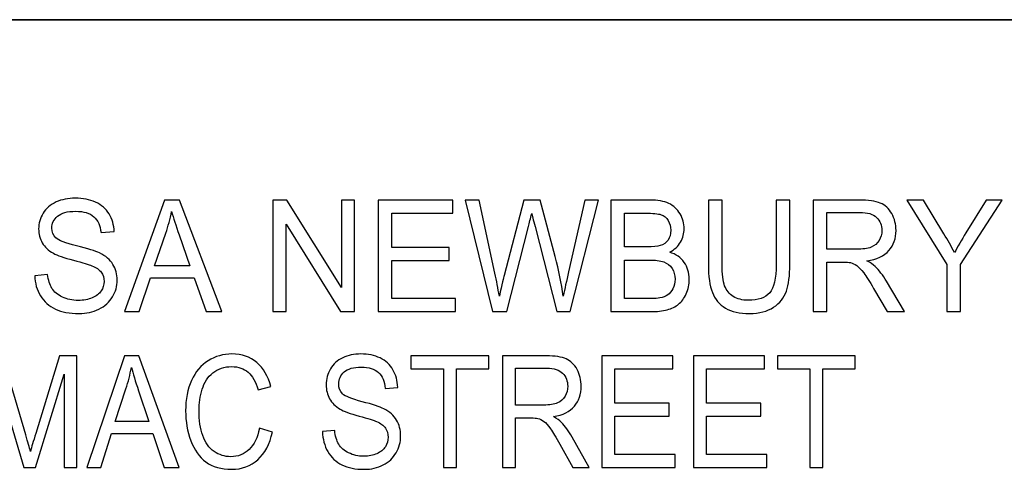
# Model space of a CAD drawing. Units: inches. Extents: x -5.2 to 5.1, y -3.9 to 4.
# Drawn here: x -2.9 to -2.4, y -3 to -2.8 of the extents above; entities that cross this region are included whole.
import ezdxf

# ---------------------------------------------------------------- set-up
doc = ezdxf.new("R2010")
doc.units = ezdxf.units.IN
doc.header["$MEASUREMENT"] = 0
doc.layers.add('Layer 1', color=7, linetype='Continuous')

msp = doc.modelspace()

# ---------------------------------------------------------------- linework, layer by layer
at = {"layer": 'Layer 1', "lineweight": 35}
msp.add_open_spline([(5.07917, -2.79722), (5.07917, -2.79722), (-5.12083, -2.79722), (-5.12083, -2.79722)], degree=3, dxfattribs=at)
at = {"layer": 'Layer 1'}
for points, knots in [([(-2.87731, -2.93418), (-2.87731, -2.93418), (-2.87041, -2.93351), (-2.87041, -2.93351), (-2.87041, -2.93351), (-2.87008, -2.93651), (-2.86932, -2.93897), (-2.86812, -2.9409), (-2.86812, -2.9409), (-2.86692, -2.94282), (-2.86506, -2.94437), (-2.86253, -2.94557), (-2.86253, -2.94557), (-2.86001, -2.94675), (-2.85717, -2.94735), (-2.85401, -2.94735), (-2.85401, -2.94735), (-2.85121, -2.94735), (-2.84874, -2.9469), (-2.84659, -2.946), (-2.84659, -2.946), (-2.84444, -2.94509), (-2.84285, -2.94386), (-2.84181, -2.94229), (-2.84181, -2.94229), (-2.84076, -2.94072), (-2.84022, -2.93901), (-2.84022, -2.93718), (-2.84022, -2.93718), (-2.84022, -2.93532), (-2.84073, -2.93369), (-2.84174, -2.93229), (-2.84174, -2.93229), (-2.84275, -2.9309), (-2.84442, -2.92974), (-2.84675, -2.92878), (-2.84675, -2.92878), (-2.84823, -2.92817), (-2.85153, -2.92719), (-2.85663, -2.92587), (-2.85663, -2.92587), (-2.86174, -2.92456), (-2.86531, -2.92332), (-2.86736, -2.92215), (-2.86736, -2.92215), (-2.87001, -2.92065), (-2.87197, -2.91879), (-2.87326, -2.91658), (-2.87326, -2.91658), (-2.87457, -2.91437), (-2.87522, -2.91189), (-2.87522, -2.90915), (-2.87522, -2.90915), (-2.87522, -2.90612), (-2.87442, -2.9033), (-2.87283, -2.90069), (-2.87283, -2.90069), (-2.87124, -2.89807), (-2.86892, -2.89608), (-2.86586, -2.89472), (-2.86586, -2.89472), (-2.8628, -2.89336), (-2.8594, -2.89268), (-2.85567, -2.89268), (-2.85567, -2.89268), (-2.85156, -2.89268), (-2.84792, -2.89339), (-2.84478, -2.89482), (-2.84478, -2.89482), (-2.84164, -2.89624), (-2.83922, -2.89833), (-2.83752, -2.90111), (-2.83752, -2.90111), (-2.83583, -2.90387), (-2.83493, -2.90701), (-2.8348, -2.91051), (-2.8348, -2.91051), (-2.8348, -2.91051), (-2.84186, -2.91109), (-2.84186, -2.91109), (-2.84186, -2.91109), (-2.84223, -2.90733), (-2.84351, -2.90448), (-2.8457, -2.90257), (-2.8457, -2.90257), (-2.84788, -2.90064), (-2.85111, -2.89968), (-2.85538, -2.89968), (-2.85538, -2.89968), (-2.85983, -2.89968), (-2.86307, -2.90056), (-2.86511, -2.9023), (-2.86511, -2.9023), (-2.86714, -2.90406), (-2.86816, -2.90617), (-2.86816, -2.90864), (-2.86816, -2.90864), (-2.86816, -2.91078), (-2.86743, -2.91254), (-2.866, -2.91393), (-2.866, -2.91393), (-2.86457, -2.9153), (-2.86089, -2.91674), (-2.85492, -2.91818), (-2.85492, -2.91818), (-2.84894, -2.91964), (-2.84484, -2.9209), (-2.84262, -2.92198), (-2.84262, -2.92198), (-2.8394, -2.92358), (-2.83701, -2.92559), (-2.83547, -2.92806), (-2.83547, -2.92806), (-2.83393, -2.9305), (-2.83317, -2.93332), (-2.83317, -2.93651), (-2.83317, -2.93651), (-2.83317, -2.93969), (-2.83401, -2.94267), (-2.8357, -2.94547), (-2.8357, -2.94547), (-2.83739, -2.94828), (-2.83981, -2.95046), (-2.84298, -2.95201), (-2.84298, -2.95201), (-2.84615, -2.95357), (-2.8497, -2.95435), (-2.85367, -2.95435), (-2.85367, -2.95435), (-2.85869, -2.95435), (-2.8629, -2.95356), (-2.86628, -2.95198), (-2.86628, -2.95198), (-2.86969, -2.95042), (-2.87233, -2.94806), (-2.87426, -2.94489), (-2.87426, -2.94489), (-2.8762, -2.94174), (-2.87721, -2.93817), (-2.87731, -2.93418)], [0, 0, 0, 0, 0.027778, 0.027778, 0.027778, 0.027778, 0.055556, 0.055556, 0.055556, 0.055556, 0.083333, 0.083333, 0.083333, 0.083333, 0.111111, 0.111111, 0.111111, 0.111111, 0.138889, 0.138889, 0.138889, 0.138889, 0.166667, 0.166667, 0.166667, 0.166667, 0.194444, 0.194444, 0.194444, 0.194444, 0.222222, 0.222222, 0.222222, 0.222222, 0.25, 0.25, 0.25, 0.25, 0.277778, 0.277778, 0.277778, 0.277778, 0.305556, 0.305556, 0.305556, 0.305556, 0.333333, 0.333333, 0.333333, 0.333333, 0.361111, 0.361111, 0.361111, 0.361111, 0.388889, 0.388889, 0.388889, 0.388889, 0.416667, 0.416667, 0.416667, 0.416667, 0.444444, 0.444444, 0.444444, 0.444444, 0.472222, 0.472222, 0.472222, 0.472222, 0.5, 0.5, 0.5, 0.5, 0.527778, 0.527778, 0.527778, 0.527778, 0.555556, 0.555556, 0.555556, 0.555556, 0.583333, 0.583333, 0.583333, 0.583333, 0.611111, 0.611111, 0.611111, 0.611111, 0.638889, 0.638889, 0.638889, 0.638889, 0.666667, 0.666667, 0.666667, 0.666667, 0.694444, 0.694444, 0.694444, 0.694444, 0.722222, 0.722222, 0.722222, 0.722222, 0.75, 0.75, 0.75, 0.75, 0.777778, 0.777778, 0.777778, 0.777778, 0.805556, 0.805556, 0.805556, 0.805556, 0.833333, 0.833333, 0.833333, 0.833333, 0.861111, 0.861111, 0.861111, 0.861111, 0.888889, 0.888889, 0.888889, 0.888889, 0.916667, 0.916667, 0.916667, 0.916667, 0.944444, 0.944444, 0.944444, 0.944444, 1, 1, 1, 1]), ([(-2.82925, -2.95335), (-2.82925, -2.95335), (-2.80794, -2.89368), (-2.80794, -2.89368), (-2.80794, -2.89368), (-2.80794, -2.89368), (-2.79986, -2.89368), (-2.79986, -2.89368), (-2.79986, -2.89368), (-2.79986, -2.89368), (-2.77724, -2.95335), (-2.77724, -2.95335), (-2.77724, -2.95335), (-2.77724, -2.95335), (-2.78561, -2.95335), (-2.78561, -2.95335), (-2.78561, -2.95335), (-2.78561, -2.95335), (-2.79204, -2.93526), (-2.79204, -2.93526), (-2.79204, -2.93526), (-2.79204, -2.93526), (-2.81543, -2.93526), (-2.81543, -2.93526), (-2.81543, -2.93526), (-2.81543, -2.93526), (-2.82145, -2.95335), (-2.82145, -2.95335), (-2.82145, -2.95335), (-2.82145, -2.95335), (-2.82925, -2.95335), (-2.82925, -2.95335)], [0, 0, 0, 0, 0.111111, 0.111111, 0.111111, 0.111111, 0.222222, 0.222222, 0.222222, 0.222222, 0.333333, 0.333333, 0.333333, 0.333333, 0.444444, 0.444444, 0.444444, 0.444444, 0.555556, 0.555556, 0.555556, 0.555556, 0.666667, 0.666667, 0.666667, 0.666667, 0.777778, 0.777778, 0.777778, 0.777778, 1, 1, 1, 1]), ([(-2.74993, -2.95335), (-2.74993, -2.95335), (-2.74993, -2.89368), (-2.74993, -2.89368), (-2.74993, -2.89368), (-2.74993, -2.89368), (-2.74238, -2.89368), (-2.74238, -2.89368), (-2.74238, -2.89368), (-2.74238, -2.89368), (-2.71323, -2.94051), (-2.71323, -2.94051), (-2.71323, -2.94051), (-2.71323, -2.94051), (-2.71323, -2.89368), (-2.71323, -2.89368), (-2.71323, -2.89368), (-2.71323, -2.89368), (-2.70617, -2.89368), (-2.70617, -2.89368), (-2.70617, -2.89368), (-2.70617, -2.89368), (-2.70617, -2.95335), (-2.70617, -2.95335), (-2.70617, -2.95335), (-2.70617, -2.95335), (-2.71372, -2.95335), (-2.71372, -2.95335), (-2.71372, -2.95335), (-2.71372, -2.95335), (-2.74287, -2.90651), (-2.74287, -2.90651), (-2.74287, -2.90651), (-2.74287, -2.90651), (-2.74287, -2.95335), (-2.74287, -2.95335), (-2.74287, -2.95335), (-2.74287, -2.95335), (-2.74993, -2.95335), (-2.74993, -2.95335)], [0, 0, 0, 0, 0.090909, 0.090909, 0.090909, 0.090909, 0.181818, 0.181818, 0.181818, 0.181818, 0.272727, 0.272727, 0.272727, 0.272727, 0.363636, 0.363636, 0.363636, 0.363636, 0.454545, 0.454545, 0.454545, 0.454545, 0.545455, 0.545455, 0.545455, 0.545455, 0.636364, 0.636364, 0.636364, 0.636364, 0.727273, 0.727273, 0.727273, 0.727273, 0.818182, 0.818182, 0.818182, 0.818182, 1, 1, 1, 1]), ([(-2.69367, -2.95335), (-2.69367, -2.95335), (-2.69367, -2.89368), (-2.69367, -2.89368), (-2.69367, -2.89368), (-2.69367, -2.89368), (-2.65356, -2.89368), (-2.65356, -2.89368), (-2.65356, -2.89368), (-2.65356, -2.89368), (-2.65356, -2.90068), (-2.65356, -2.90068), (-2.65356, -2.90068), (-2.65356, -2.90068), (-2.6863, -2.90068), (-2.6863, -2.90068), (-2.6863, -2.90068), (-2.6863, -2.90068), (-2.6863, -2.91901), (-2.6863, -2.91901), (-2.6863, -2.91901), (-2.6863, -2.91901), (-2.65565, -2.91901), (-2.65565, -2.91901), (-2.65565, -2.91901), (-2.65565, -2.91901), (-2.65565, -2.92601), (-2.65565, -2.92601), (-2.65565, -2.92601), (-2.65565, -2.92601), (-2.6863, -2.92601), (-2.6863, -2.92601), (-2.6863, -2.92601), (-2.6863, -2.92601), (-2.6863, -2.94635), (-2.6863, -2.94635), (-2.6863, -2.94635), (-2.6863, -2.94635), (-2.65224, -2.94635), (-2.65224, -2.94635), (-2.65224, -2.94635), (-2.65224, -2.94635), (-2.65224, -2.95335), (-2.65224, -2.95335), (-2.65224, -2.95335), (-2.65224, -2.95335), (-2.69367, -2.95335), (-2.69367, -2.95335)], [0, 0, 0, 0, 0.076923, 0.076923, 0.076923, 0.076923, 0.153846, 0.153846, 0.153846, 0.153846, 0.230769, 0.230769, 0.230769, 0.230769, 0.307692, 0.307692, 0.307692, 0.307692, 0.384615, 0.384615, 0.384615, 0.384615, 0.461538, 0.461538, 0.461538, 0.461538, 0.538462, 0.538462, 0.538462, 0.538462, 0.615385, 0.615385, 0.615385, 0.615385, 0.692308, 0.692308, 0.692308, 0.692308, 0.769231, 0.769231, 0.769231, 0.769231, 0.846154, 0.846154, 0.846154, 0.846154, 1, 1, 1, 1]), ([(-2.6325, -2.95335), (-2.6325, -2.95335), (-2.64712, -2.89368), (-2.64712, -2.89368), (-2.64712, -2.89368), (-2.64712, -2.89368), (-2.63949, -2.89368), (-2.63949, -2.89368), (-2.63949, -2.89368), (-2.63949, -2.89368), (-2.63117, -2.9328), (-2.63117, -2.9328), (-2.63117, -2.9328), (-2.63026, -2.9369), (-2.62946, -2.94097), (-2.62877, -2.945), (-2.62877, -2.945), (-2.62731, -2.93864), (-2.62646, -2.93497), (-2.62621, -2.934), (-2.62621, -2.934), (-2.62621, -2.934), (-2.61571, -2.89368), (-2.61571, -2.89368), (-2.61571, -2.89368), (-2.61571, -2.89368), (-2.60685, -2.89368), (-2.60685, -2.89368), (-2.60685, -2.89368), (-2.60685, -2.89368), (-2.59889, -2.92389), (-2.59889, -2.92389), (-2.59889, -2.92389), (-2.59693, -2.93139), (-2.59548, -2.93843), (-2.59456, -2.945), (-2.59456, -2.945), (-2.59381, -2.94124), (-2.59287, -2.93692), (-2.59172, -2.93204), (-2.59172, -2.93204), (-2.59172, -2.93204), (-2.58305, -2.89368), (-2.58305, -2.89368), (-2.58305, -2.89368), (-2.58305, -2.89368), (-2.57566, -2.89368), (-2.57566, -2.89368), (-2.57566, -2.89368), (-2.57566, -2.89368), (-2.59087, -2.95335), (-2.59087, -2.95335), (-2.59087, -2.95335), (-2.59087, -2.95335), (-2.59802, -2.95335), (-2.59802, -2.95335), (-2.59802, -2.95335), (-2.59802, -2.95335), (-2.60967, -2.90789), (-2.60967, -2.90789), (-2.60967, -2.90789), (-2.61066, -2.90408), (-2.61125, -2.90175), (-2.61147, -2.90089), (-2.61147, -2.90089), (-2.6121, -2.90361), (-2.61267, -2.90594), (-2.61316, -2.90787), (-2.61316, -2.90787), (-2.61316, -2.90787), (-2.62481, -2.95335), (-2.62481, -2.95335), (-2.62481, -2.95335), (-2.62481, -2.95335), (-2.6325, -2.95335), (-2.6325, -2.95335)], [0, 0, 0, 0, 0.05, 0.05, 0.05, 0.05, 0.1, 0.1, 0.1, 0.1, 0.15, 0.15, 0.15, 0.15, 0.2, 0.2, 0.2, 0.2, 0.25, 0.25, 0.25, 0.25, 0.3, 0.3, 0.3, 0.3, 0.35, 0.35, 0.35, 0.35, 0.4, 0.4, 0.4, 0.4, 0.45, 0.45, 0.45, 0.45, 0.5, 0.5, 0.5, 0.5, 0.55, 0.55, 0.55, 0.55, 0.6, 0.6, 0.6, 0.6, 0.65, 0.65, 0.65, 0.65, 0.7, 0.7, 0.7, 0.7, 0.75, 0.75, 0.75, 0.75, 0.8, 0.8, 0.8, 0.8, 0.85, 0.85, 0.85, 0.85, 0.9, 0.9, 0.9, 0.9, 1, 1, 1, 1]), ([(-2.56916, -2.95335), (-2.56916, -2.95335), (-2.56916, -2.89368), (-2.56916, -2.89368), (-2.56916, -2.89368), (-2.56916, -2.89368), (-2.54831, -2.89368), (-2.54831, -2.89368), (-2.54831, -2.89368), (-2.54407, -2.89368), (-2.54067, -2.89428), (-2.5381, -2.89548), (-2.5381, -2.89548), (-2.53554, -2.89669), (-2.53354, -2.89856), (-2.53209, -2.90107), (-2.53209, -2.90107), (-2.53063, -2.90357), (-2.5299, -2.90619), (-2.5299, -2.90894), (-2.5299, -2.90894), (-2.5299, -2.91148), (-2.53055, -2.91389), (-2.53183, -2.91614), (-2.53183, -2.91614), (-2.53311, -2.91839), (-2.53504, -2.92021), (-2.53765, -2.92159), (-2.53765, -2.92159), (-2.53428, -2.92265), (-2.5317, -2.92446), (-2.5299, -2.92701), (-2.5299, -2.92701), (-2.52809, -2.92956), (-2.52718, -2.93257), (-2.52718, -2.93604), (-2.52718, -2.93604), (-2.52718, -2.93885), (-2.52774, -2.94144), (-2.52884, -2.94385), (-2.52884, -2.94385), (-2.52994, -2.94625), (-2.5313, -2.94809), (-2.53291, -2.9494), (-2.53291, -2.9494), (-2.53453, -2.95069), (-2.53656, -2.95168), (-2.53899, -2.95235), (-2.53899, -2.95235), (-2.54143, -2.95301), (-2.54442, -2.95335), (-2.54796, -2.95335), (-2.54796, -2.95335), (-2.54796, -2.95335), (-2.56916, -2.95335), (-2.56916, -2.95335)], [0, 0, 0, 0, 0.066667, 0.066667, 0.066667, 0.066667, 0.133333, 0.133333, 0.133333, 0.133333, 0.2, 0.2, 0.2, 0.2, 0.266667, 0.266667, 0.266667, 0.266667, 0.333333, 0.333333, 0.333333, 0.333333, 0.4, 0.4, 0.4, 0.4, 0.466667, 0.466667, 0.466667, 0.466667, 0.533333, 0.533333, 0.533333, 0.533333, 0.6, 0.6, 0.6, 0.6, 0.666667, 0.666667, 0.666667, 0.666667, 0.733333, 0.733333, 0.733333, 0.733333, 0.8, 0.8, 0.8, 0.8, 0.866667, 0.866667, 0.866667, 0.866667, 1, 1, 1, 1]), ([(-2.48071, -2.89368), (-2.48071, -2.89368), (-2.47334, -2.89368), (-2.47334, -2.89368), (-2.47334, -2.89368), (-2.47334, -2.89368), (-2.47334, -2.92814), (-2.47334, -2.92814), (-2.47334, -2.92814), (-2.47334, -2.93414), (-2.47398, -2.9389), (-2.47523, -2.94243), (-2.47523, -2.94243), (-2.4765, -2.94594), (-2.47877, -2.94882), (-2.48206, -2.95103), (-2.48206, -2.95103), (-2.48535, -2.95324), (-2.48966, -2.95435), (-2.49502, -2.95435), (-2.49502, -2.95435), (-2.5002, -2.95435), (-2.50445, -2.95339), (-2.50775, -2.95146), (-2.50775, -2.95146), (-2.51106, -2.94953), (-2.51342, -2.94675), (-2.51482, -2.94309), (-2.51482, -2.94309), (-2.51623, -2.93944), (-2.51694, -2.93446), (-2.51694, -2.92814), (-2.51694, -2.92814), (-2.51694, -2.92814), (-2.51694, -2.89368), (-2.51694, -2.89368), (-2.51694, -2.89368), (-2.51694, -2.89368), (-2.50957, -2.89368), (-2.50957, -2.89368), (-2.50957, -2.89368), (-2.50957, -2.89368), (-2.50957, -2.92812), (-2.50957, -2.92812), (-2.50957, -2.92812), (-2.50957, -2.9333), (-2.50912, -2.93714), (-2.50823, -2.93958), (-2.50823, -2.93958), (-2.50734, -2.94204), (-2.50581, -2.94394), (-2.50363, -2.94526), (-2.50363, -2.94526), (-2.50145, -2.94659), (-2.49879, -2.94726), (-2.49565, -2.94726), (-2.49565, -2.94726), (-2.49027, -2.94726), (-2.48643, -2.94594), (-2.48414, -2.94332), (-2.48414, -2.94332), (-2.48185, -2.94068), (-2.48071, -2.93562), (-2.48071, -2.92812), (-2.48071, -2.92812), (-2.48071, -2.92812), (-2.48071, -2.89368), (-2.48071, -2.89368)], [0, 0, 0, 0, 0.055556, 0.055556, 0.055556, 0.055556, 0.111111, 0.111111, 0.111111, 0.111111, 0.166667, 0.166667, 0.166667, 0.166667, 0.222222, 0.222222, 0.222222, 0.222222, 0.277778, 0.277778, 0.277778, 0.277778, 0.333333, 0.333333, 0.333333, 0.333333, 0.388889, 0.388889, 0.388889, 0.388889, 0.444444, 0.444444, 0.444444, 0.444444, 0.5, 0.5, 0.5, 0.5, 0.555556, 0.555556, 0.555556, 0.555556, 0.611111, 0.611111, 0.611111, 0.611111, 0.666667, 0.666667, 0.666667, 0.666667, 0.722222, 0.722222, 0.722222, 0.722222, 0.777778, 0.777778, 0.777778, 0.777778, 0.833333, 0.833333, 0.833333, 0.833333, 0.888889, 0.888889, 0.888889, 0.888889, 1, 1, 1, 1]), ([(-2.46092, -2.95335), (-2.46092, -2.95335), (-2.46092, -2.89368), (-2.46092, -2.89368), (-2.46092, -2.89368), (-2.46092, -2.89368), (-2.4363, -2.89368), (-2.4363, -2.89368), (-2.4363, -2.89368), (-2.43134, -2.89368), (-2.42758, -2.89422), (-2.425, -2.89529), (-2.425, -2.89529), (-2.42243, -2.89636), (-2.42037, -2.89825), (-2.41883, -2.90096), (-2.41883, -2.90096), (-2.4173, -2.90367), (-2.41654, -2.90667), (-2.41654, -2.90994), (-2.41654, -2.90994), (-2.41654, -2.91418), (-2.41782, -2.91775), (-2.42037, -2.92065), (-2.42037, -2.92065), (-2.42291, -2.92356), (-2.42684, -2.92539), (-2.43217, -2.92618), (-2.43217, -2.92618), (-2.43022, -2.92718), (-2.42874, -2.92818), (-2.42773, -2.92915), (-2.42773, -2.92915), (-2.42559, -2.93126), (-2.42356, -2.93392), (-2.42165, -2.93709), (-2.42165, -2.93709), (-2.42165, -2.93709), (-2.41205, -2.95335), (-2.41205, -2.95335), (-2.41205, -2.95335), (-2.41205, -2.95335), (-2.42123, -2.95335), (-2.42123, -2.95335), (-2.42123, -2.95335), (-2.42123, -2.95335), (-2.42857, -2.94093), (-2.42857, -2.94093), (-2.42857, -2.94093), (-2.43071, -2.93733), (-2.43248, -2.93459), (-2.43387, -2.93269), (-2.43387, -2.93269), (-2.43526, -2.93079), (-2.4365, -2.92947), (-2.4376, -2.92871), (-2.4376, -2.92871), (-2.43869, -2.92796), (-2.43981, -2.92743), (-2.44095, -2.92712), (-2.44095, -2.92712), (-2.44178, -2.92694), (-2.44313, -2.92685), (-2.44504, -2.92685), (-2.44504, -2.92685), (-2.44504, -2.92685), (-2.45354, -2.92685), (-2.45354, -2.92685), (-2.45354, -2.92685), (-2.45354, -2.92685), (-2.45354, -2.95335), (-2.45354, -2.95335), (-2.45354, -2.95335), (-2.45354, -2.95335), (-2.46092, -2.95335), (-2.46092, -2.95335)], [0, 0, 0, 0, 0.05, 0.05, 0.05, 0.05, 0.1, 0.1, 0.1, 0.1, 0.15, 0.15, 0.15, 0.15, 0.2, 0.2, 0.2, 0.2, 0.25, 0.25, 0.25, 0.25, 0.3, 0.3, 0.3, 0.3, 0.35, 0.35, 0.35, 0.35, 0.4, 0.4, 0.4, 0.4, 0.45, 0.45, 0.45, 0.45, 0.5, 0.5, 0.5, 0.5, 0.55, 0.55, 0.55, 0.55, 0.6, 0.6, 0.6, 0.6, 0.65, 0.65, 0.65, 0.65, 0.7, 0.7, 0.7, 0.7, 0.75, 0.75, 0.75, 0.75, 0.8, 0.8, 0.8, 0.8, 0.85, 0.85, 0.85, 0.85, 0.9, 0.9, 0.9, 0.9, 1, 1, 1, 1]), ([(-2.38938, -2.95335), (-2.38938, -2.95335), (-2.38938, -2.92807), (-2.38938, -2.92807), (-2.38938, -2.92807), (-2.38938, -2.92807), (-2.4108, -2.89368), (-2.4108, -2.89368), (-2.4108, -2.89368), (-2.4108, -2.89368), (-2.40195, -2.89368), (-2.40195, -2.89368), (-2.40195, -2.89368), (-2.40195, -2.89368), (-2.39097, -2.91174), (-2.39097, -2.91174), (-2.39097, -2.91174), (-2.38893, -2.91508), (-2.38703, -2.91843), (-2.3853, -2.92178), (-2.3853, -2.92178), (-2.3836, -2.91865), (-2.38154, -2.91515), (-2.37915, -2.91126), (-2.37915, -2.91126), (-2.37915, -2.91126), (-2.36839, -2.89368), (-2.36839, -2.89368), (-2.36839, -2.89368), (-2.36839, -2.89368), (-2.35982, -2.89368), (-2.35982, -2.89368), (-2.35982, -2.89368), (-2.35982, -2.89368), (-2.38201, -2.92807), (-2.38201, -2.92807), (-2.38201, -2.92807), (-2.38201, -2.92807), (-2.38201, -2.95335), (-2.38201, -2.95335), (-2.38201, -2.95335), (-2.38201, -2.95335), (-2.38938, -2.95335), (-2.38938, -2.95335)], [0, 0, 0, 0, 0.083333, 0.083333, 0.083333, 0.083333, 0.166667, 0.166667, 0.166667, 0.166667, 0.25, 0.25, 0.25, 0.25, 0.333333, 0.333333, 0.333333, 0.333333, 0.416667, 0.416667, 0.416667, 0.416667, 0.5, 0.5, 0.5, 0.5, 0.583333, 0.583333, 0.583333, 0.583333, 0.666667, 0.666667, 0.666667, 0.666667, 0.75, 0.75, 0.75, 0.75, 0.833333, 0.833333, 0.833333, 0.833333, 1, 1, 1, 1]), ([(-2.81327, -2.92885), (-2.81327, -2.92885), (-2.79434, -2.92885), (-2.79434, -2.92885), (-2.79434, -2.92885), (-2.79434, -2.92885), (-2.80013, -2.9123), (-2.80013, -2.9123), (-2.80013, -2.9123), (-2.80187, -2.90728), (-2.80319, -2.90312), (-2.80411, -2.89985), (-2.80411, -2.89985), (-2.80487, -2.90374), (-2.80589, -2.90756), (-2.80718, -2.91133), (-2.80718, -2.91133), (-2.80718, -2.91133), (-2.81327, -2.92885), (-2.81327, -2.92885)], [0, 0, 0, 0, 0.166667, 0.166667, 0.166667, 0.166667, 0.333333, 0.333333, 0.333333, 0.333333, 0.5, 0.5, 0.5, 0.5, 0.666667, 0.666667, 0.666667, 0.666667, 1, 1, 1, 1]), ([(-2.56179, -2.91876), (-2.56179, -2.91876), (-2.54978, -2.91876), (-2.54978, -2.91876), (-2.54978, -2.91876), (-2.54652, -2.91876), (-2.54418, -2.91853), (-2.54277, -2.91807), (-2.54277, -2.91807), (-2.54089, -2.91747), (-2.53948, -2.91647), (-2.53854, -2.91508), (-2.53854, -2.91508), (-2.53759, -2.91369), (-2.53711, -2.91196), (-2.53711, -2.90986), (-2.53711, -2.90986), (-2.53711, -2.90787), (-2.53756, -2.90612), (-2.53844, -2.90462), (-2.53844, -2.90462), (-2.53933, -2.90311), (-2.54059, -2.90207), (-2.54224, -2.90151), (-2.54224, -2.90151), (-2.54388, -2.90096), (-2.5467, -2.90068), (-2.55068, -2.90068), (-2.55068, -2.90068), (-2.55068, -2.90068), (-2.56179, -2.90068), (-2.56179, -2.90068), (-2.56179, -2.90068), (-2.56179, -2.90068), (-2.56179, -2.91876), (-2.56179, -2.91876)], [0, 0, 0, 0, 0.1, 0.1, 0.1, 0.1, 0.2, 0.2, 0.2, 0.2, 0.3, 0.3, 0.3, 0.3, 0.4, 0.4, 0.4, 0.4, 0.5, 0.5, 0.5, 0.5, 0.6, 0.6, 0.6, 0.6, 0.7, 0.7, 0.7, 0.7, 0.8, 0.8, 0.8, 0.8, 1, 1, 1, 1]), ([(-2.45354, -2.92001), (-2.45354, -2.92001), (-2.43777, -2.92001), (-2.43777, -2.92001), (-2.43777, -2.92001), (-2.43441, -2.92001), (-2.4318, -2.91964), (-2.42991, -2.91889), (-2.42991, -2.91889), (-2.42802, -2.91815), (-2.42658, -2.91696), (-2.42561, -2.9153), (-2.42561, -2.9153), (-2.42463, -2.91367), (-2.42414, -2.91189), (-2.42414, -2.90996), (-2.42414, -2.90996), (-2.42414, -2.90714), (-2.42508, -2.9048), (-2.42698, -2.90298), (-2.42698, -2.90298), (-2.42888, -2.90117), (-2.43189, -2.90026), (-2.43598, -2.90026), (-2.43598, -2.90026), (-2.43598, -2.90026), (-2.45354, -2.90026), (-2.45354, -2.90026), (-2.45354, -2.90026), (-2.45354, -2.90026), (-2.45354, -2.92001), (-2.45354, -2.92001)], [0, 0, 0, 0, 0.111111, 0.111111, 0.111111, 0.111111, 0.222222, 0.222222, 0.222222, 0.222222, 0.333333, 0.333333, 0.333333, 0.333333, 0.444444, 0.444444, 0.444444, 0.444444, 0.555556, 0.555556, 0.555556, 0.555556, 0.666667, 0.666667, 0.666667, 0.666667, 0.777778, 0.777778, 0.777778, 0.777778, 1, 1, 1, 1]), ([(-2.56179, -2.94635), (-2.56179, -2.94635), (-2.54795, -2.94635), (-2.54795, -2.94635), (-2.54795, -2.94635), (-2.54557, -2.94635), (-2.54391, -2.94625), (-2.54293, -2.94606), (-2.54293, -2.94606), (-2.54126, -2.94574), (-2.53983, -2.94519), (-2.53869, -2.94443), (-2.53869, -2.94443), (-2.53756, -2.94367), (-2.53663, -2.94256), (-2.53589, -2.94109), (-2.53589, -2.94109), (-2.53515, -2.93964), (-2.53479, -2.93796), (-2.53479, -2.93606), (-2.53479, -2.93606), (-2.53479, -2.93382), (-2.53531, -2.93189), (-2.53639, -2.93024), (-2.53639, -2.93024), (-2.53745, -2.92858), (-2.53893, -2.92743), (-2.54081, -2.92676), (-2.54081, -2.92676), (-2.54269, -2.92609), (-2.54541, -2.92576), (-2.54893, -2.92576), (-2.54893, -2.92576), (-2.54893, -2.92576), (-2.56179, -2.92576), (-2.56179, -2.92576), (-2.56179, -2.92576), (-2.56179, -2.92576), (-2.56179, -2.94635), (-2.56179, -2.94635)], [0, 0, 0, 0, 0.090909, 0.090909, 0.090909, 0.090909, 0.181818, 0.181818, 0.181818, 0.181818, 0.272727, 0.272727, 0.272727, 0.272727, 0.363636, 0.363636, 0.363636, 0.363636, 0.454545, 0.454545, 0.454545, 0.454545, 0.545455, 0.545455, 0.545455, 0.545455, 0.636364, 0.636364, 0.636364, 0.636364, 0.727273, 0.727273, 0.727273, 0.727273, 0.818182, 0.818182, 0.818182, 0.818182, 1, 1, 1, 1]), ([(-2.905, -3.03668), (-2.905, -3.03668), (-2.905, -2.97701), (-2.905, -2.97701), (-2.905, -2.97701), (-2.905, -2.97701), (-2.89457, -2.97701), (-2.89457, -2.97701), (-2.89457, -2.97701), (-2.89457, -2.97701), (-2.88212, -3.01925), (-2.88212, -3.01925), (-2.88212, -3.01925), (-2.88097, -3.02318), (-2.88014, -3.02613), (-2.87961, -3.02808), (-2.87961, -3.02808), (-2.87901, -3.02592), (-2.87807, -3.02272), (-2.8768, -3.01852), (-2.8768, -3.01852), (-2.8768, -3.01852), (-2.86413, -2.97701), (-2.86413, -2.97701), (-2.86413, -2.97701), (-2.86413, -2.97701), (-2.8548, -2.97701), (-2.8548, -2.97701), (-2.8548, -2.97701), (-2.8548, -2.97701), (-2.8548, -3.03668), (-2.8548, -3.03668), (-2.8548, -3.03668), (-2.8548, -3.03668), (-2.8615, -3.03668), (-2.8615, -3.03668), (-2.8615, -3.03668), (-2.8615, -3.03668), (-2.8615, -2.98676), (-2.8615, -2.98676), (-2.8615, -2.98676), (-2.8615, -2.98676), (-2.87686, -3.03668), (-2.87686, -3.03668), (-2.87686, -3.03668), (-2.87686, -3.03668), (-2.88313, -3.03668), (-2.88313, -3.03668), (-2.88313, -3.03668), (-2.88313, -3.03668), (-2.89832, -2.98585), (-2.89832, -2.98585), (-2.89832, -2.98585), (-2.89832, -2.98585), (-2.89832, -3.03668), (-2.89832, -3.03668), (-2.89832, -3.03668), (-2.89832, -3.03668), (-2.905, -3.03668), (-2.905, -3.03668)], [0, 0, 0, 0, 0.0625, 0.0625, 0.0625, 0.0625, 0.125, 0.125, 0.125, 0.125, 0.1875, 0.1875, 0.1875, 0.1875, 0.25, 0.25, 0.25, 0.25, 0.3125, 0.3125, 0.3125, 0.3125, 0.375, 0.375, 0.375, 0.375, 0.4375, 0.4375, 0.4375, 0.4375, 0.5, 0.5, 0.5, 0.5, 0.5625, 0.5625, 0.5625, 0.5625, 0.625, 0.625, 0.625, 0.625, 0.6875, 0.6875, 0.6875, 0.6875, 0.75, 0.75, 0.75, 0.75, 0.8125, 0.8125, 0.8125, 0.8125, 0.875, 0.875, 0.875, 0.875, 1, 1, 1, 1]), ([(-2.84941, -3.03668), (-2.84941, -3.03668), (-2.82922, -2.97701), (-2.82922, -2.97701), (-2.82922, -2.97701), (-2.82922, -2.97701), (-2.82156, -2.97701), (-2.82156, -2.97701), (-2.82156, -2.97701), (-2.82156, -2.97701), (-2.80013, -3.03668), (-2.80013, -3.03668), (-2.80013, -3.03668), (-2.80013, -3.03668), (-2.80806, -3.03668), (-2.80806, -3.03668), (-2.80806, -3.03668), (-2.80806, -3.03668), (-2.81415, -3.0186), (-2.81415, -3.0186), (-2.81415, -3.0186), (-2.81415, -3.0186), (-2.83631, -3.0186), (-2.83631, -3.0186), (-2.83631, -3.0186), (-2.83631, -3.0186), (-2.84202, -3.03668), (-2.84202, -3.03668), (-2.84202, -3.03668), (-2.84202, -3.03668), (-2.84941, -3.03668), (-2.84941, -3.03668)], [0, 0, 0, 0, 0.111111, 0.111111, 0.111111, 0.111111, 0.222222, 0.222222, 0.222222, 0.222222, 0.333333, 0.333333, 0.333333, 0.333333, 0.444444, 0.444444, 0.444444, 0.444444, 0.555556, 0.555556, 0.555556, 0.555556, 0.666667, 0.666667, 0.666667, 0.666667, 0.777778, 0.777778, 0.777778, 0.777778, 1, 1, 1, 1]), ([(-2.75713, -3.01575), (-2.75713, -3.01575), (-2.75014, -3.01775), (-2.75014, -3.01775), (-2.75014, -3.01775), (-2.7516, -3.02424), (-2.75422, -3.02917), (-2.75801, -3.03257), (-2.75801, -3.03257), (-2.76179, -3.03597), (-2.76643, -3.03768), (-2.7719, -3.03768), (-2.7719, -3.03768), (-2.77756, -3.03768), (-2.78217, -3.03637), (-2.78572, -3.03375), (-2.78572, -3.03375), (-2.78927, -3.03114), (-2.79196, -3.02735), (-2.79381, -3.02239), (-2.79381, -3.02239), (-2.79567, -3.01742), (-2.7966, -3.0121), (-2.7966, -3.0064), (-2.7966, -3.0064), (-2.7966, -3.00019), (-2.79556, -2.99478), (-2.79346, -2.99015), (-2.79346, -2.99015), (-2.79136, -2.98553), (-2.78839, -2.98201), (-2.78453, -2.97961), (-2.78453, -2.97961), (-2.78067, -2.97721), (-2.77642, -2.97601), (-2.77179, -2.97601), (-2.77179, -2.97601), (-2.76652, -2.97601), (-2.7621, -2.97753), (-2.75852, -2.98057), (-2.75852, -2.98057), (-2.75493, -2.98361), (-2.75243, -2.98787), (-2.75102, -2.99337), (-2.75102, -2.99337), (-2.75102, -2.99337), (-2.75786, -2.99521), (-2.75786, -2.99521), (-2.75786, -2.99521), (-2.75907, -2.99087), (-2.76085, -2.98771), (-2.76317, -2.98574), (-2.76317, -2.98574), (-2.76548, -2.98375), (-2.7684, -2.98276), (-2.77191, -2.98276), (-2.77191, -2.98276), (-2.77594, -2.98276), (-2.77932, -2.98386), (-2.78203, -2.98606), (-2.78203, -2.98606), (-2.78474, -2.98825), (-2.78665, -2.99121), (-2.78774, -2.9949), (-2.78774, -2.9949), (-2.78884, -2.99861), (-2.78939, -3.00243), (-2.78939, -3.00636), (-2.78939, -3.00636), (-2.78939, -3.01143), (-2.78874, -3.01586), (-2.78744, -3.01964), (-2.78744, -3.01964), (-2.78615, -3.02343), (-2.78412, -3.02625), (-2.78138, -3.02813), (-2.78138, -3.02813), (-2.77864, -3.03), (-2.77567, -3.03093), (-2.77247, -3.03093), (-2.77247, -3.03093), (-2.76858, -3.03093), (-2.7653, -3.02965), (-2.7626, -3.02711), (-2.7626, -3.02711), (-2.75991, -3.02456), (-2.75808, -3.02078), (-2.75713, -3.01575)], [0, 0, 0, 0, 0.043478, 0.043478, 0.043478, 0.043478, 0.086957, 0.086957, 0.086957, 0.086957, 0.130435, 0.130435, 0.130435, 0.130435, 0.173913, 0.173913, 0.173913, 0.173913, 0.217391, 0.217391, 0.217391, 0.217391, 0.26087, 0.26087, 0.26087, 0.26087, 0.304348, 0.304348, 0.304348, 0.304348, 0.347826, 0.347826, 0.347826, 0.347826, 0.391304, 0.391304, 0.391304, 0.391304, 0.434783, 0.434783, 0.434783, 0.434783, 0.478261, 0.478261, 0.478261, 0.478261, 0.521739, 0.521739, 0.521739, 0.521739, 0.565217, 0.565217, 0.565217, 0.565217, 0.608696, 0.608696, 0.608696, 0.608696, 0.652174, 0.652174, 0.652174, 0.652174, 0.695652, 0.695652, 0.695652, 0.695652, 0.73913, 0.73913, 0.73913, 0.73913, 0.782609, 0.782609, 0.782609, 0.782609, 0.826087, 0.826087, 0.826087, 0.826087, 0.869565, 0.869565, 0.869565, 0.869565, 0.913043, 0.913043, 0.913043, 0.913043, 1, 1, 1, 1]), ([(-2.72339, -3.01752), (-2.72339, -3.01752), (-2.71685, -3.01685), (-2.71685, -3.01685), (-2.71685, -3.01685), (-2.71654, -3.01985), (-2.71582, -3.02231), (-2.71468, -3.02424), (-2.71468, -3.02424), (-2.71354, -3.02615), (-2.71178, -3.02771), (-2.70939, -3.0289), (-2.70939, -3.0289), (-2.707, -3.03008), (-2.7043, -3.03068), (-2.70131, -3.03068), (-2.70131, -3.03068), (-2.69866, -3.03068), (-2.69631, -3.03024), (-2.69428, -3.02933), (-2.69428, -3.02933), (-2.69225, -3.02843), (-2.69074, -3.02719), (-2.68975, -3.02563), (-2.68975, -3.02563), (-2.68876, -3.02406), (-2.68825, -3.02235), (-2.68825, -3.02052), (-2.68825, -3.02052), (-2.68825, -3.01865), (-2.68873, -3.01703), (-2.68969, -3.01563), (-2.68969, -3.01563), (-2.69064, -3.01424), (-2.69222, -3.01307), (-2.69443, -3.01211), (-2.69443, -3.01211), (-2.69584, -3.0115), (-2.69896, -3.01053), (-2.7038, -3.00921), (-2.7038, -3.00921), (-2.70864, -3.00789), (-2.71202, -3.00665), (-2.71396, -3.00548), (-2.71396, -3.00548), (-2.71647, -3.00398), (-2.71833, -3.00213), (-2.71956, -2.99992), (-2.71956, -2.99992), (-2.72079, -2.99771), (-2.72141, -2.99522), (-2.72141, -2.99248), (-2.72141, -2.99248), (-2.72141, -2.98946), (-2.72065, -2.98664), (-2.71914, -2.98403), (-2.71914, -2.98403), (-2.71763, -2.9814), (-2.71544, -2.97942), (-2.71254, -2.97806), (-2.71254, -2.97806), (-2.70965, -2.97669), (-2.70642, -2.97601), (-2.70288, -2.97601), (-2.70288, -2.97601), (-2.69899, -2.97601), (-2.69555, -2.97672), (-2.69257, -2.97815), (-2.69257, -2.97815), (-2.68959, -2.97957), (-2.6873, -2.98167), (-2.68569, -2.98444), (-2.68569, -2.98444), (-2.68409, -2.98721), (-2.68323, -2.99035), (-2.68311, -2.99385), (-2.68311, -2.99385), (-2.68311, -2.99385), (-2.6898, -2.99443), (-2.6898, -2.99443), (-2.6898, -2.99443), (-2.69015, -2.99067), (-2.69137, -2.98782), (-2.69344, -2.9859), (-2.69344, -2.9859), (-2.69551, -2.98397), (-2.69857, -2.98301), (-2.70261, -2.98301), (-2.70261, -2.98301), (-2.70683, -2.98301), (-2.7099, -2.98389), (-2.71182, -2.98564), (-2.71182, -2.98564), (-2.71375, -2.98739), (-2.71472, -2.9895), (-2.71472, -2.99197), (-2.71472, -2.99197), (-2.71472, -2.99411), (-2.71403, -2.99587), (-2.71267, -2.99726), (-2.71267, -2.99726), (-2.71132, -2.99864), (-2.70783, -3.00007), (-2.70217, -3.00152), (-2.70217, -3.00152), (-2.69651, -3.00297), (-2.69263, -3.00424), (-2.69052, -3.00532), (-2.69052, -3.00532), (-2.68747, -3.00692), (-2.6852, -3.00893), (-2.68375, -3.01139), (-2.68375, -3.01139), (-2.68229, -3.01383), (-2.68157, -3.01665), (-2.68157, -3.01985), (-2.68157, -3.01985), (-2.68157, -3.02303), (-2.68237, -3.026), (-2.68397, -3.02881), (-2.68397, -3.02881), (-2.68557, -3.03161), (-2.68787, -3.03379), (-2.69087, -3.03535), (-2.69087, -3.03535), (-2.69387, -3.0369), (-2.69723, -3.03768), (-2.70099, -3.03768), (-2.70099, -3.03768), (-2.70575, -3.03768), (-2.70973, -3.03689), (-2.71294, -3.03532), (-2.71294, -3.03532), (-2.71616, -3.03375), (-2.71867, -3.03139), (-2.7205, -3.02822), (-2.7205, -3.02822), (-2.72233, -3.02507), (-2.72329, -3.0215), (-2.72339, -3.01752)], [0, 0, 0, 0, 0.027778, 0.027778, 0.027778, 0.027778, 0.055556, 0.055556, 0.055556, 0.055556, 0.083333, 0.083333, 0.083333, 0.083333, 0.111111, 0.111111, 0.111111, 0.111111, 0.138889, 0.138889, 0.138889, 0.138889, 0.166667, 0.166667, 0.166667, 0.166667, 0.194444, 0.194444, 0.194444, 0.194444, 0.222222, 0.222222, 0.222222, 0.222222, 0.25, 0.25, 0.25, 0.25, 0.277778, 0.277778, 0.277778, 0.277778, 0.305556, 0.305556, 0.305556, 0.305556, 0.333333, 0.333333, 0.333333, 0.333333, 0.361111, 0.361111, 0.361111, 0.361111, 0.388889, 0.388889, 0.388889, 0.388889, 0.416667, 0.416667, 0.416667, 0.416667, 0.444444, 0.444444, 0.444444, 0.444444, 0.472222, 0.472222, 0.472222, 0.472222, 0.5, 0.5, 0.5, 0.5, 0.527778, 0.527778, 0.527778, 0.527778, 0.555556, 0.555556, 0.555556, 0.555556, 0.583333, 0.583333, 0.583333, 0.583333, 0.611111, 0.611111, 0.611111, 0.611111, 0.638889, 0.638889, 0.638889, 0.638889, 0.666667, 0.666667, 0.666667, 0.666667, 0.694444, 0.694444, 0.694444, 0.694444, 0.722222, 0.722222, 0.722222, 0.722222, 0.75, 0.75, 0.75, 0.75, 0.777778, 0.777778, 0.777778, 0.777778, 0.805556, 0.805556, 0.805556, 0.805556, 0.833333, 0.833333, 0.833333, 0.833333, 0.861111, 0.861111, 0.861111, 0.861111, 0.888889, 0.888889, 0.888889, 0.888889, 0.916667, 0.916667, 0.916667, 0.916667, 0.944444, 0.944444, 0.944444, 0.944444, 1, 1, 1, 1]), ([(-2.65871, -3.03668), (-2.65871, -3.03668), (-2.65871, -2.98401), (-2.65871, -2.98401), (-2.65871, -2.98401), (-2.65871, -2.98401), (-2.67606, -2.98401), (-2.67606, -2.98401), (-2.67606, -2.98401), (-2.67606, -2.98401), (-2.67606, -2.97701), (-2.67606, -2.97701), (-2.67606, -2.97701), (-2.67606, -2.97701), (-2.63438, -2.97701), (-2.63438, -2.97701), (-2.63438, -2.97701), (-2.63438, -2.97701), (-2.63438, -2.98401), (-2.63438, -2.98401), (-2.63438, -2.98401), (-2.63438, -2.98401), (-2.65173, -2.98401), (-2.65173, -2.98401), (-2.65173, -2.98401), (-2.65173, -2.98401), (-2.65173, -3.03668), (-2.65173, -3.03668), (-2.65173, -3.03668), (-2.65173, -3.03668), (-2.65871, -3.03668), (-2.65871, -3.03668)], [0, 0, 0, 0, 0.111111, 0.111111, 0.111111, 0.111111, 0.222222, 0.222222, 0.222222, 0.222222, 0.333333, 0.333333, 0.333333, 0.333333, 0.444444, 0.444444, 0.444444, 0.444444, 0.555556, 0.555556, 0.555556, 0.555556, 0.666667, 0.666667, 0.666667, 0.666667, 0.777778, 0.777778, 0.777778, 0.777778, 1, 1, 1, 1]), ([(-2.62704, -3.03668), (-2.62704, -3.03668), (-2.62704, -2.97701), (-2.62704, -2.97701), (-2.62704, -2.97701), (-2.62704, -2.97701), (-2.60372, -2.97701), (-2.60372, -2.97701), (-2.60372, -2.97701), (-2.59903, -2.97701), (-2.59546, -2.97756), (-2.59302, -2.97863), (-2.59302, -2.97863), (-2.59059, -2.97969), (-2.58864, -2.98158), (-2.58718, -2.98429), (-2.58718, -2.98429), (-2.58572, -2.987), (-2.585, -2.99), (-2.585, -2.99328), (-2.585, -2.99328), (-2.585, -2.99752), (-2.58621, -3.00108), (-2.58863, -3.00398), (-2.58863, -3.00398), (-2.59104, -3.00689), (-2.59476, -3.00872), (-2.59981, -3.00952), (-2.59981, -3.00952), (-2.59796, -3.01052), (-2.59656, -3.01152), (-2.59561, -3.01249), (-2.59561, -3.01249), (-2.59357, -3.0146), (-2.59165, -3.01725), (-2.58985, -3.02043), (-2.58985, -3.02043), (-2.58985, -3.02043), (-2.58075, -3.03668), (-2.58075, -3.03668), (-2.58075, -3.03668), (-2.58075, -3.03668), (-2.58944, -3.03668), (-2.58944, -3.03668), (-2.58944, -3.03668), (-2.58944, -3.03668), (-2.59641, -3.02426), (-2.59641, -3.02426), (-2.59641, -3.02426), (-2.59843, -3.02067), (-2.6001, -3.01793), (-2.60141, -3.01603), (-2.60141, -3.01603), (-2.60274, -3.01413), (-2.60391, -3.01281), (-2.60495, -3.01204), (-2.60495, -3.01204), (-2.60598, -3.01129), (-2.60705, -3.01076), (-2.60813, -3.01046), (-2.60813, -3.01046), (-2.60891, -3.01028), (-2.6102, -3.01018), (-2.612, -3.01018), (-2.612, -3.01018), (-2.612, -3.01018), (-2.62006, -3.01018), (-2.62006, -3.01018), (-2.62006, -3.01018), (-2.62006, -3.01018), (-2.62006, -3.03668), (-2.62006, -3.03668), (-2.62006, -3.03668), (-2.62006, -3.03668), (-2.62704, -3.03668), (-2.62704, -3.03668)], [0, 0, 0, 0, 0.05, 0.05, 0.05, 0.05, 0.1, 0.1, 0.1, 0.1, 0.15, 0.15, 0.15, 0.15, 0.2, 0.2, 0.2, 0.2, 0.25, 0.25, 0.25, 0.25, 0.3, 0.3, 0.3, 0.3, 0.35, 0.35, 0.35, 0.35, 0.4, 0.4, 0.4, 0.4, 0.45, 0.45, 0.45, 0.45, 0.5, 0.5, 0.5, 0.5, 0.55, 0.55, 0.55, 0.55, 0.6, 0.6, 0.6, 0.6, 0.65, 0.65, 0.65, 0.65, 0.7, 0.7, 0.7, 0.7, 0.75, 0.75, 0.75, 0.75, 0.8, 0.8, 0.8, 0.8, 0.85, 0.85, 0.85, 0.85, 0.9, 0.9, 0.9, 0.9, 1, 1, 1, 1]), ([(-2.57396, -3.03668), (-2.57396, -3.03668), (-2.57396, -2.97701), (-2.57396, -2.97701), (-2.57396, -2.97701), (-2.57396, -2.97701), (-2.53596, -2.97701), (-2.53596, -2.97701), (-2.53596, -2.97701), (-2.53596, -2.97701), (-2.53596, -2.98401), (-2.53596, -2.98401), (-2.53596, -2.98401), (-2.53596, -2.98401), (-2.56698, -2.98401), (-2.56698, -2.98401), (-2.56698, -2.98401), (-2.56698, -2.98401), (-2.56698, -3.00235), (-2.56698, -3.00235), (-2.56698, -3.00235), (-2.56698, -3.00235), (-2.53794, -3.00235), (-2.53794, -3.00235), (-2.53794, -3.00235), (-2.53794, -3.00235), (-2.53794, -3.00935), (-2.53794, -3.00935), (-2.53794, -3.00935), (-2.53794, -3.00935), (-2.56698, -3.00935), (-2.56698, -3.00935), (-2.56698, -3.00935), (-2.56698, -3.00935), (-2.56698, -3.02968), (-2.56698, -3.02968), (-2.56698, -3.02968), (-2.56698, -3.02968), (-2.53471, -3.02968), (-2.53471, -3.02968), (-2.53471, -3.02968), (-2.53471, -3.02968), (-2.53471, -3.03668), (-2.53471, -3.03668), (-2.53471, -3.03668), (-2.53471, -3.03668), (-2.57396, -3.03668), (-2.57396, -3.03668)], [0, 0, 0, 0, 0.076923, 0.076923, 0.076923, 0.076923, 0.153846, 0.153846, 0.153846, 0.153846, 0.230769, 0.230769, 0.230769, 0.230769, 0.307692, 0.307692, 0.307692, 0.307692, 0.384615, 0.384615, 0.384615, 0.384615, 0.461538, 0.461538, 0.461538, 0.461538, 0.538462, 0.538462, 0.538462, 0.538462, 0.615385, 0.615385, 0.615385, 0.615385, 0.692308, 0.692308, 0.692308, 0.692308, 0.769231, 0.769231, 0.769231, 0.769231, 0.846154, 0.846154, 0.846154, 0.846154, 1, 1, 1, 1]), ([(-2.52494, -3.03668), (-2.52494, -3.03668), (-2.52494, -2.97701), (-2.52494, -2.97701), (-2.52494, -2.97701), (-2.52494, -2.97701), (-2.48694, -2.97701), (-2.48694, -2.97701), (-2.48694, -2.97701), (-2.48694, -2.97701), (-2.48694, -2.98401), (-2.48694, -2.98401), (-2.48694, -2.98401), (-2.48694, -2.98401), (-2.51796, -2.98401), (-2.51796, -2.98401), (-2.51796, -2.98401), (-2.51796, -2.98401), (-2.51796, -3.00235), (-2.51796, -3.00235), (-2.51796, -3.00235), (-2.51796, -3.00235), (-2.48892, -3.00235), (-2.48892, -3.00235), (-2.48892, -3.00235), (-2.48892, -3.00235), (-2.48892, -3.00935), (-2.48892, -3.00935), (-2.48892, -3.00935), (-2.48892, -3.00935), (-2.51796, -3.00935), (-2.51796, -3.00935), (-2.51796, -3.00935), (-2.51796, -3.00935), (-2.51796, -3.02968), (-2.51796, -3.02968), (-2.51796, -3.02968), (-2.51796, -3.02968), (-2.48569, -3.02968), (-2.48569, -3.02968), (-2.48569, -3.02968), (-2.48569, -3.02968), (-2.48569, -3.03668), (-2.48569, -3.03668), (-2.48569, -3.03668), (-2.48569, -3.03668), (-2.52494, -3.03668), (-2.52494, -3.03668)], [0, 0, 0, 0, 0.076923, 0.076923, 0.076923, 0.076923, 0.153846, 0.153846, 0.153846, 0.153846, 0.230769, 0.230769, 0.230769, 0.230769, 0.307692, 0.307692, 0.307692, 0.307692, 0.384615, 0.384615, 0.384615, 0.384615, 0.461538, 0.461538, 0.461538, 0.461538, 0.538462, 0.538462, 0.538462, 0.538462, 0.615385, 0.615385, 0.615385, 0.615385, 0.692308, 0.692308, 0.692308, 0.692308, 0.769231, 0.769231, 0.769231, 0.769231, 0.846154, 0.846154, 0.846154, 0.846154, 1, 1, 1, 1]), ([(-2.46269, -3.03668), (-2.46269, -3.03668), (-2.46269, -2.98401), (-2.46269, -2.98401), (-2.46269, -2.98401), (-2.46269, -2.98401), (-2.48003, -2.98401), (-2.48003, -2.98401), (-2.48003, -2.98401), (-2.48003, -2.98401), (-2.48003, -2.97701), (-2.48003, -2.97701), (-2.48003, -2.97701), (-2.48003, -2.97701), (-2.43835, -2.97701), (-2.43835, -2.97701), (-2.43835, -2.97701), (-2.43835, -2.97701), (-2.43835, -2.98401), (-2.43835, -2.98401), (-2.43835, -2.98401), (-2.43835, -2.98401), (-2.4557, -2.98401), (-2.4557, -2.98401), (-2.4557, -2.98401), (-2.4557, -2.98401), (-2.4557, -3.03668), (-2.4557, -3.03668), (-2.4557, -3.03668), (-2.4557, -3.03668), (-2.46269, -3.03668), (-2.46269, -3.03668)], [0, 0, 0, 0, 0.111111, 0.111111, 0.111111, 0.111111, 0.222222, 0.222222, 0.222222, 0.222222, 0.333333, 0.333333, 0.333333, 0.333333, 0.444444, 0.444444, 0.444444, 0.444444, 0.555556, 0.555556, 0.555556, 0.555556, 0.666667, 0.666667, 0.666667, 0.666667, 0.777778, 0.777778, 0.777778, 0.777778, 1, 1, 1, 1]), ([(-2.83426, -3.01218), (-2.83426, -3.01218), (-2.81633, -3.01218), (-2.81633, -3.01218), (-2.81633, -3.01218), (-2.81633, -3.01218), (-2.82181, -2.99564), (-2.82181, -2.99564), (-2.82181, -2.99564), (-2.82347, -2.99061), (-2.82472, -2.98646), (-2.82559, -2.98318), (-2.82559, -2.98318), (-2.82631, -2.98707), (-2.82728, -2.99089), (-2.8285, -2.99467), (-2.8285, -2.99467), (-2.8285, -2.99467), (-2.83426, -3.01218), (-2.83426, -3.01218)], [0, 0, 0, 0, 0.166667, 0.166667, 0.166667, 0.166667, 0.333333, 0.333333, 0.333333, 0.333333, 0.5, 0.5, 0.5, 0.5, 0.666667, 0.666667, 0.666667, 0.666667, 1, 1, 1, 1]), ([(-2.62006, -3.00335), (-2.62006, -3.00335), (-2.60511, -3.00335), (-2.60511, -3.00335), (-2.60511, -3.00335), (-2.60193, -3.00335), (-2.59945, -3.00297), (-2.59767, -3.00222), (-2.59767, -3.00222), (-2.59588, -3.00148), (-2.59452, -3.00029), (-2.5936, -2.99864), (-2.5936, -2.99864), (-2.59267, -2.997), (-2.5922, -2.99522), (-2.5922, -2.99329), (-2.5922, -2.99329), (-2.5922, -2.99047), (-2.59309, -2.98814), (-2.5949, -2.98632), (-2.5949, -2.98632), (-2.5967, -2.9845), (-2.59954, -2.9836), (-2.60342, -2.9836), (-2.60342, -2.9836), (-2.60342, -2.9836), (-2.62006, -2.9836), (-2.62006, -2.9836), (-2.62006, -2.9836), (-2.62006, -2.9836), (-2.62006, -3.00335), (-2.62006, -3.00335)], [0, 0, 0, 0, 0.111111, 0.111111, 0.111111, 0.111111, 0.222222, 0.222222, 0.222222, 0.222222, 0.333333, 0.333333, 0.333333, 0.333333, 0.444444, 0.444444, 0.444444, 0.444444, 0.555556, 0.555556, 0.555556, 0.555556, 0.666667, 0.666667, 0.666667, 0.666667, 0.777778, 0.777778, 0.777778, 0.777778, 1, 1, 1, 1])]:
    msp.add_open_spline(points, degree=3, knots=knots, dxfattribs=at)

doc.saveas('drawing.dxf')
